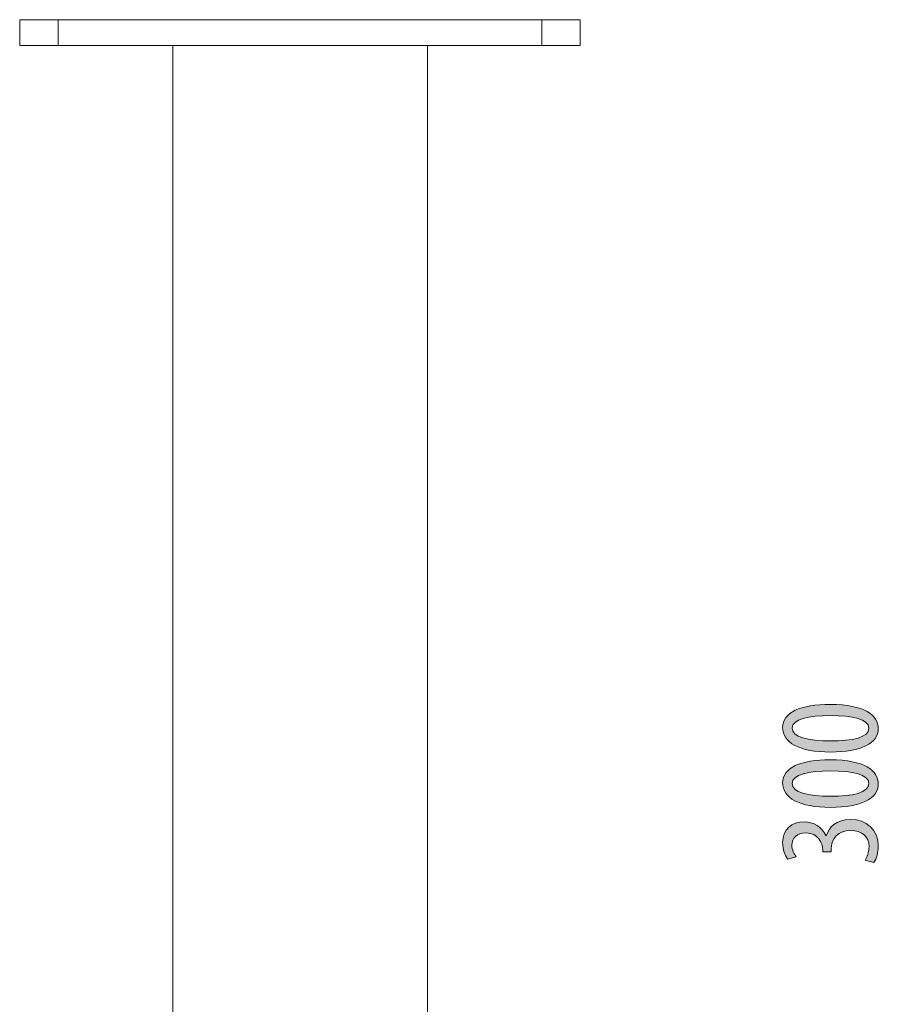
# Model space of a CAD drawing. Units: inches. Extents: x 57.3 to 152.2, y 127.5 to 168.6.
# Drawn here: x 57.3 to 74.1, y 147 to 166.3 of the extents above; entities that cross this region are included whole.
import ezdxf

# ---------------------------------------------------------------- set-up
doc = ezdxf.new("R2010")
doc.units = ezdxf.units.IN
doc.layers.add('EN', color=7, linetype='Continuous', lineweight=0)

# ---------------------------------------------------------------- blocks, each defined once
blk = doc.blocks.new('BLOCK_26')
at = {"layer": 'EN', "linetype": 'Continuous', "lineweight": 0}
h = blk.add_hatch(color=7, dxfattribs=at)
h.dxf.hatch_style = 2
h.paths.add_polyline_path([(74.123, 152.419), (74.122, 152.391), (74.118, 152.363), (74.113, 152.337), (74.105, 152.311), (74.095, 152.286), (74.083, 152.262), (74.069, 152.239), (74.052, 152.216), (74.034, 152.195), (74.013, 152.174), (73.99, 152.154), (73.966, 152.135), (73.939, 152.117), (73.91, 152.1), (73.879, 152.084), (73.846, 152.068), (73.811, 152.054), (73.774, 152.041), (73.736, 152.028), (73.695, 152.017), (73.653, 152.007), (73.608, 151.998), (73.562, 151.989), (73.514, 151.982), (73.464, 151.976), (73.412, 151.971), (73.358, 151.967), (73.303, 151.964), (73.245, 151.963), (73.187, 151.962), (73.126, 151.963), (73.067, 151.964), (73.01, 151.967), (72.955, 151.972), (72.902, 151.977), (72.851, 151.983), (72.802, 151.991), (72.755, 152), (72.711, 152.01), (72.668, 152.021), (72.627, 152.033), (72.588, 152.046), (72.551, 152.06), (72.516, 152.075), (72.484, 152.091), (72.453, 152.108), (72.425, 152.126), (72.398, 152.145), (72.374, 152.165), (72.351, 152.186), (72.331, 152.208), (72.313, 152.231), (72.297, 152.255), (72.283, 152.279), (72.271, 152.305), (72.262, 152.331), (72.254, 152.358), (72.249, 152.386), (72.245, 152.415), (72.244, 152.444), (72.246, 152.473), (72.249, 152.502), (72.255, 152.529), (72.263, 152.555), (72.273, 152.581), (72.286, 152.605), (72.3, 152.628), (72.317, 152.651), (72.336, 152.672), (72.357, 152.693), (72.381, 152.713), (72.406, 152.731), (72.433, 152.749), (72.462, 152.765), (72.494, 152.781), (72.527, 152.796), (72.562, 152.809), (72.599, 152.822), (72.638, 152.834), (72.679, 152.844), (72.721, 152.854), (72.765, 152.863), (72.811, 152.87), (72.859, 152.877), (72.909, 152.883), (72.96, 152.887), (73.013, 152.891), (73.067, 152.894), (73.123, 152.895), (73.181, 152.896), (73.246, 152.895), (73.309, 152.893), (73.37, 152.889), (73.428, 152.885), (73.483, 152.879), (73.536, 152.871), (73.586, 152.863), (73.634, 152.853), (73.679, 152.843), (73.722, 152.831), (73.763, 152.818), (73.801, 152.804), (73.837, 152.789), (73.871, 152.774), (73.903, 152.757), (73.932, 152.739), (73.959, 152.721), (73.984, 152.702), (74.007, 152.682), (74.027, 152.661), (74.046, 152.64), (74.062, 152.618), (74.077, 152.595), (74.089, 152.572), (74.1, 152.548), (74.108, 152.524), (74.115, 152.499), (74.119, 152.473), (74.122, 152.448), (74.123, 152.422), (74.123, 152.422), (74.123, 152.422), (74.123, 152.422), (74.123, 152.422), (74.123, 152.421), (74.123, 152.421), (74.123, 152.421), (74.123, 152.421), (74.123, 152.421), (74.123, 152.421), (74.123, 152.421), (74.123, 152.421), (74.123, 152.421), (74.123, 152.42), (74.123, 152.42), (74.123, 152.42), (74.123, 152.42), (74.123, 152.42), (74.123, 152.42), (74.123, 152.42), (74.123, 152.42), (74.123, 152.419), (74.123, 152.419), (74.123, 152.419), (74.123, 152.419), (74.123, 152.419), (74.123, 152.419), (74.123, 152.419), (74.123, 152.419)])
h.paths.add_polyline_path([(73.937, 152.433), (73.936, 152.45), (73.933, 152.467), (73.928, 152.482), (73.92, 152.498), (73.912, 152.512), (73.901, 152.526), (73.888, 152.539), (73.873, 152.551), (73.857, 152.563), (73.839, 152.574), (73.82, 152.585), (73.798, 152.595), (73.776, 152.604), (73.751, 152.613), (73.725, 152.621), (73.698, 152.629), (73.669, 152.636), (73.639, 152.642), (73.607, 152.648), (73.574, 152.654), (73.54, 152.658), (73.505, 152.663), (73.469, 152.666), (73.431, 152.67), (73.392, 152.672), (73.352, 152.675), (73.312, 152.676), (73.27, 152.677), (73.227, 152.678), (73.184, 152.678), (73.141, 152.678), (73.099, 152.677), (73.058, 152.676), (73.018, 152.675), (72.979, 152.672), (72.941, 152.67), (72.903, 152.666), (72.867, 152.663), (72.832, 152.658), (72.798, 152.654), (72.765, 152.648), (72.733, 152.642), (72.703, 152.636), (72.674, 152.629), (72.646, 152.621), (72.62, 152.613), (72.595, 152.604), (72.572, 152.595), (72.551, 152.585), (72.531, 152.574), (72.512, 152.563), (72.496, 152.551), (72.481, 152.539), (72.468, 152.526), (72.457, 152.512), (72.447, 152.498), (72.44, 152.482), (72.435, 152.467), (72.432, 152.45), (72.431, 152.433), (72.432, 152.416), (72.435, 152.399), (72.44, 152.383), (72.447, 152.367), (72.456, 152.353), (72.466, 152.338), (72.479, 152.325), (72.493, 152.312), (72.51, 152.3), (72.527, 152.288), (72.547, 152.277), (72.568, 152.267), (72.591, 152.257), (72.615, 152.248), (72.641, 152.239), (72.668, 152.232), (72.697, 152.224), (72.727, 152.217), (72.759, 152.211), (72.792, 152.205), (72.826, 152.2), (72.861, 152.196), (72.898, 152.192), (72.935, 152.189), (72.974, 152.186), (73.014, 152.183), (73.055, 152.181), (73.097, 152.18), (73.14, 152.179), (73.184, 152.179), (73.227, 152.179), (73.27, 152.18), (73.312, 152.181), (73.353, 152.182), (73.393, 152.184), (73.432, 152.187), (73.47, 152.19), (73.506, 152.194), (73.542, 152.199), (73.576, 152.204), (73.609, 152.209), (73.64, 152.215), (73.67, 152.222), (73.699, 152.229), (73.726, 152.237), (73.752, 152.246), (73.776, 152.255), (73.799, 152.264), (73.82, 152.275), (73.84, 152.286), (73.858, 152.297), (73.874, 152.309), (73.888, 152.322), (73.901, 152.336), (73.912, 152.35), (73.921, 152.364), (73.928, 152.38), (73.933, 152.396), (73.936, 152.413), (73.937, 152.43), (73.937, 152.43), (73.937, 152.43), (73.937, 152.43), (73.937, 152.43), (73.937, 152.43), (73.937, 152.43), (73.937, 152.431), (73.937, 152.431), (73.937, 152.431), (73.937, 152.431), (73.937, 152.431), (73.937, 152.431), (73.937, 152.431), (73.937, 152.431), (73.937, 152.432), (73.937, 152.432), (73.937, 152.432), (73.937, 152.432), (73.937, 152.432), (73.937, 152.432), (73.937, 152.432), (73.937, 152.433), (73.937, 152.433), (73.937, 152.433), (73.937, 152.433), (73.937, 152.433), (73.937, 152.433), (73.937, 152.433), (73.937, 152.433)])
h = blk.add_hatch(color=7, dxfattribs=at)
h.dxf.hatch_style = 2
h.paths.add_polyline_path([(74.123, 151.332), (74.122, 151.304), (74.118, 151.277), (74.113, 151.25), (74.105, 151.225), (74.095, 151.2), (74.083, 151.175), (74.069, 151.152), (74.052, 151.13), (74.034, 151.108), (74.013, 151.087), (73.99, 151.067), (73.966, 151.048), (73.939, 151.03), (73.91, 151.013), (73.879, 150.997), (73.846, 150.982), (73.811, 150.967), (73.774, 150.954), (73.736, 150.942), (73.695, 150.931), (73.653, 150.92), (73.608, 150.911), (73.562, 150.903), (73.514, 150.896), (73.464, 150.889), (73.412, 150.884), (73.358, 150.88), (73.303, 150.878), (73.245, 150.876), (73.187, 150.875), (73.126, 150.876), (73.067, 150.878), (73.01, 150.881), (72.955, 150.885), (72.902, 150.89), (72.851, 150.897), (72.802, 150.904), (72.755, 150.913), (72.711, 150.923), (72.668, 150.934), (72.627, 150.946), (72.588, 150.959), (72.551, 150.973), (72.516, 150.988), (72.484, 151.004), (72.453, 151.022), (72.425, 151.04), (72.398, 151.059), (72.374, 151.079), (72.351, 151.1), (72.331, 151.122), (72.313, 151.145), (72.297, 151.168), (72.283, 151.193), (72.271, 151.218), (72.262, 151.244), (72.254, 151.272), (72.249, 151.299), (72.245, 151.328), (72.244, 151.358), (72.246, 151.387), (72.249, 151.415), (72.255, 151.442), (72.263, 151.469), (72.273, 151.494), (72.286, 151.518), (72.3, 151.542), (72.317, 151.564), (72.336, 151.586), (72.357, 151.606), (72.381, 151.626), (72.406, 151.645), (72.433, 151.662), (72.462, 151.679), (72.494, 151.694), (72.527, 151.709), (72.562, 151.723), (72.599, 151.735), (72.638, 151.747), (72.679, 151.758), (72.721, 151.768), (72.765, 151.776), (72.811, 151.784), (72.859, 151.791), (72.909, 151.796), (72.96, 151.801), (73.013, 151.804), (73.067, 151.807), (73.123, 151.808), (73.181, 151.809), (73.246, 151.808), (73.309, 151.806), (73.37, 151.803), (73.428, 151.798), (73.483, 151.792), (73.536, 151.785), (73.586, 151.776), (73.634, 151.767), (73.679, 151.756), (73.722, 151.744), (73.763, 151.732), (73.801, 151.718), (73.837, 151.703), (73.871, 151.687), (73.903, 151.67), (73.932, 151.653), (73.959, 151.634), (73.984, 151.615), (74.007, 151.595), (74.027, 151.575), (74.046, 151.553), (74.062, 151.531), (74.077, 151.508), (74.089, 151.485), (74.1, 151.461), (74.108, 151.437), (74.115, 151.412), (74.119, 151.387), (74.122, 151.361), (74.123, 151.335), (74.123, 151.335), (74.123, 151.335), (74.123, 151.335), (74.123, 151.335), (74.123, 151.335), (74.123, 151.335), (74.123, 151.335), (74.123, 151.335), (74.123, 151.335), (74.123, 151.334), (74.123, 151.334), (74.123, 151.334), (74.123, 151.334), (74.123, 151.334), (74.123, 151.334), (74.123, 151.334), (74.123, 151.333), (74.123, 151.333), (74.123, 151.333), (74.123, 151.333), (74.123, 151.333), (74.123, 151.333), (74.123, 151.333), (74.123, 151.333), (74.123, 151.333), (74.123, 151.332), (74.123, 151.332), (74.123, 151.332), (74.123, 151.332)])
h.paths.add_polyline_path([(73.937, 151.346), (73.936, 151.364), (73.933, 151.38), (73.928, 151.396), (73.92, 151.411), (73.912, 151.425), (73.901, 151.439), (73.888, 151.452), (73.873, 151.465), (73.857, 151.477), (73.839, 151.488), (73.82, 151.498), (73.798, 151.508), (73.776, 151.518), (73.751, 151.527), (73.725, 151.535), (73.698, 151.542), (73.669, 151.549), (73.639, 151.556), (73.607, 151.562), (73.574, 151.567), (73.54, 151.572), (73.505, 151.576), (73.469, 151.58), (73.431, 151.583), (73.392, 151.586), (73.352, 151.588), (73.312, 151.59), (73.27, 151.591), (73.227, 151.592), (73.184, 151.592), (73.141, 151.592), (73.099, 151.591), (73.058, 151.59), (73.018, 151.588), (72.979, 151.586), (72.941, 151.583), (72.903, 151.58), (72.867, 151.576), (72.832, 151.572), (72.798, 151.567), (72.765, 151.562), (72.733, 151.556), (72.703, 151.549), (72.674, 151.542), (72.646, 151.535), (72.62, 151.527), (72.595, 151.518), (72.572, 151.508), (72.551, 151.498), (72.531, 151.488), (72.512, 151.477), (72.496, 151.465), (72.481, 151.452), (72.468, 151.439), (72.457, 151.425), (72.447, 151.411), (72.44, 151.396), (72.435, 151.38), (72.432, 151.364), (72.431, 151.346), (72.432, 151.329), (72.435, 151.312), (72.44, 151.296), (72.447, 151.281), (72.456, 151.266), (72.466, 151.252), (72.479, 151.238), (72.493, 151.225), (72.51, 151.213), (72.527, 151.202), (72.547, 151.191), (72.568, 151.18), (72.591, 151.171), (72.615, 151.161), (72.641, 151.153), (72.668, 151.145), (72.697, 151.138), (72.727, 151.131), (72.759, 151.125), (72.792, 151.119), (72.826, 151.114), (72.861, 151.109), (72.898, 151.105), (72.935, 151.102), (72.974, 151.099), (73.014, 151.097), (73.055, 151.095), (73.097, 151.094), (73.14, 151.093), (73.184, 151.093), (73.227, 151.093), (73.27, 151.093), (73.312, 151.094), (73.353, 151.096), (73.393, 151.098), (73.432, 151.101), (73.47, 151.104), (73.506, 151.108), (73.542, 151.112), (73.576, 151.117), (73.609, 151.122), (73.64, 151.129), (73.67, 151.135), (73.699, 151.143), (73.726, 151.15), (73.752, 151.159), (73.776, 151.168), (73.799, 151.178), (73.82, 151.188), (73.84, 151.199), (73.858, 151.211), (73.874, 151.223), (73.888, 151.236), (73.901, 151.249), (73.912, 151.263), (73.921, 151.278), (73.928, 151.293), (73.933, 151.309), (73.936, 151.326), (73.937, 151.344), (73.937, 151.344), (73.937, 151.344), (73.937, 151.344), (73.937, 151.344), (73.937, 151.344), (73.937, 151.344), (73.937, 151.344), (73.937, 151.344), (73.937, 151.344), (73.937, 151.344), (73.937, 151.344), (73.937, 151.345), (73.937, 151.345), (73.937, 151.345), (73.937, 151.345), (73.937, 151.345), (73.937, 151.345), (73.937, 151.345), (73.937, 151.346), (73.937, 151.346), (73.937, 151.346), (73.937, 151.346), (73.937, 151.346), (73.937, 151.346), (73.937, 151.346), (73.937, 151.346), (73.937, 151.346), (73.937, 151.346), (73.937, 151.346)])
h = blk.add_hatch(color=7, dxfattribs=at)
h.dxf.hatch_style = 2
h.paths.add_polyline_path([(73.866, 149.84), (73.87, 149.845), (73.873, 149.851), (73.877, 149.858), (73.88, 149.864), (73.884, 149.871), (73.887, 149.878), (73.891, 149.886), (73.894, 149.893), (73.898, 149.901), (73.901, 149.909), (73.904, 149.917), (73.908, 149.926), (73.911, 149.934), (73.914, 149.943), (73.917, 149.952), (73.92, 149.961), (73.923, 149.971), (73.925, 149.98), (73.928, 149.99), (73.93, 150), (73.932, 150.01), (73.934, 150.02), (73.936, 150.03), (73.938, 150.04), (73.939, 150.051), (73.94, 150.061), (73.941, 150.072), (73.942, 150.083), (73.942, 150.094), (73.942, 150.105), (73.942, 150.123), (73.941, 150.142), (73.938, 150.159), (73.935, 150.177), (73.931, 150.194), (73.926, 150.21), (73.921, 150.226), (73.914, 150.241), (73.906, 150.256), (73.898, 150.271), (73.889, 150.284), (73.879, 150.298), (73.869, 150.31), (73.857, 150.322), (73.845, 150.334), (73.832, 150.344), (73.819, 150.354), (73.804, 150.364), (73.789, 150.373), (73.773, 150.381), (73.757, 150.388), (73.74, 150.395), (73.722, 150.401), (73.703, 150.406), (73.684, 150.41), (73.664, 150.414), (73.644, 150.417), (73.623, 150.419), (73.601, 150.42), (73.579, 150.421), (73.555, 150.42), (73.532, 150.419), (73.51, 150.416), (73.488, 150.413), (73.467, 150.409), (73.447, 150.403), (73.427, 150.397), (73.409, 150.39), (73.391, 150.382), (73.373, 150.374), (73.357, 150.364), (73.341, 150.354), (73.326, 150.343), (73.312, 150.331), (73.298, 150.318), (73.286, 150.305), (73.274, 150.291), (73.263, 150.276), (73.253, 150.261), (73.243, 150.245), (73.235, 150.228), (73.227, 150.211), (73.22, 150.193), (73.214, 150.174), (73.209, 150.155), (73.205, 150.135), (73.202, 150.115), (73.2, 150.094), (73.198, 150.073), (73.198, 150.051), (73.198, 150.051), (73.198, 150.05), (73.198, 150.05), (73.198, 150.049), (73.198, 150.047), (73.198, 150.046), (73.198, 150.044), (73.198, 150.042), (73.198, 150.04), (73.198, 150.038), (73.198, 150.036), (73.198, 150.033), (73.198, 150.031), (73.198, 150.028), (73.198, 150.026), (73.198, 150.023), (73.198, 150.021), (73.198, 150.018), (73.198, 150.016), (73.198, 150.013), (73.198, 150.011), (73.198, 150.009), (73.198, 150.007), (73.198, 150.006), (73.198, 150.004), (73.198, 150.003), (73.198, 150.002), (73.198, 150.001), (73.198, 150), (73.198, 150), (73.197, 150), (73.196, 150), (73.193, 150), (73.19, 150), (73.186, 150), (73.181, 150), (73.175, 150), (73.169, 150), (73.162, 150), (73.155, 150), (73.148, 150), (73.14, 150), (73.132, 150), (73.124, 150), (73.116, 150), (73.108, 150), (73.1, 150), (73.092, 150), (73.084, 150), (73.077, 150), (73.069, 150), (73.063, 150), (73.057, 150), (73.051, 150), (73.046, 150), (73.042, 150), (73.039, 150), (73.036, 150), (73.035, 150), (73.034, 150), (73.034, 150), (73.034, 150.001), (73.034, 150.002), (73.034, 150.002), (73.034, 150.003), (73.034, 150.005), (73.034, 150.006), (73.034, 150.008), (73.034, 150.009), (73.034, 150.011), (73.034, 150.013), (73.034, 150.015), (73.034, 150.017), (73.034, 150.019), (73.034, 150.022), (73.034, 150.024), (73.034, 150.026), (73.034, 150.028), (73.034, 150.03), (73.034, 150.032), (73.034, 150.034), (73.034, 150.035), (73.034, 150.037), (73.034, 150.038), (73.034, 150.04), (73.034, 150.041), (73.034, 150.042), (73.034, 150.042), (73.034, 150.043), (73.034, 150.043), (73.034, 150.056), (73.033, 150.069), (73.031, 150.083), (73.029, 150.098), (73.026, 150.112), (73.022, 150.127), (73.018, 150.142), (73.012, 150.156), (73.007, 150.171), (73, 150.186), (72.993, 150.201), (72.985, 150.215), (72.976, 150.229), (72.966, 150.243), (72.956, 150.256), (72.945, 150.269), (72.933, 150.282), (72.921, 150.294), (72.907, 150.305), (72.893, 150.316), (72.878, 150.326), (72.863, 150.335), (72.846, 150.343), (72.829, 150.351), (72.811, 150.357), (72.792, 150.363), (72.772, 150.367), (72.751, 150.37), (72.729, 150.372), (72.707, 150.373), (72.689, 150.372), (72.671, 150.371), (72.654, 150.37), (72.637, 150.368), (72.621, 150.365), (72.606, 150.361), (72.591, 150.357), (72.577, 150.353), (72.564, 150.348), (72.551, 150.342), (72.539, 150.336), (72.527, 150.329), (72.516, 150.321), (72.506, 150.314), (72.496, 150.305), (72.487, 150.297), (72.478, 150.287), (72.471, 150.278), (72.463, 150.268), (72.457, 150.257), (72.451, 150.246), (72.445, 150.235), (72.44, 150.223), (72.436, 150.211), (72.433, 150.198), (72.43, 150.185), (72.428, 150.172), (72.426, 150.158), (72.425, 150.144), (72.425, 150.13), (72.425, 150.121), (72.425, 150.112), (72.426, 150.103), (72.427, 150.095), (72.428, 150.086), (72.43, 150.077), (72.432, 150.069), (72.434, 150.06), (72.436, 150.052), (72.438, 150.044), (72.441, 150.036), (72.443, 150.028), (72.446, 150.02), (72.449, 150.012), (72.453, 150.004), (72.456, 149.997), (72.46, 149.989), (72.463, 149.982), (72.467, 149.974), (72.471, 149.967), (72.475, 149.96), (72.479, 149.953), (72.483, 149.946), (72.487, 149.939), (72.491, 149.933), (72.495, 149.926), (72.5, 149.92), (72.504, 149.914), (72.508, 149.908), (72.512, 149.902), (72.512, 149.901), (72.51, 149.901), (72.508, 149.9), (72.504, 149.899), (72.5, 149.898), (72.495, 149.897), (72.49, 149.895), (72.484, 149.894), (72.477, 149.892), (72.47, 149.89), (72.463, 149.888), (72.455, 149.886), (72.447, 149.884), (72.439, 149.881), (72.431, 149.879), (72.422, 149.877), (72.414, 149.875), (72.406, 149.872), (72.399, 149.87), (72.391, 149.868), (72.384, 149.866), (72.377, 149.864), (72.371, 149.863), (72.366, 149.861), (72.361, 149.86), (72.357, 149.859), (72.353, 149.858), (72.351, 149.857), (72.349, 149.857), (72.349, 149.856), (72.343, 149.863), (72.338, 149.87), (72.333, 149.878), (72.328, 149.886), (72.322, 149.894), (72.317, 149.902), (72.312, 149.911), (72.307, 149.92), (72.303, 149.93), (72.298, 149.939), (72.293, 149.95), (72.289, 149.96), (72.285, 149.971), (72.28, 149.981), (72.276, 149.993), (72.273, 150.004), (72.269, 150.016), (72.266, 150.028), (72.262, 150.04), (72.259, 150.052), (72.257, 150.064), (72.254, 150.077), (72.252, 150.09), (72.25, 150.103), (72.248, 150.116), (72.247, 150.129), (72.246, 150.143), (72.245, 150.156), (72.245, 150.17), (72.244, 150.184), (72.245, 150.209), (72.247, 150.234), (72.25, 150.258), (72.254, 150.281), (72.259, 150.304), (72.265, 150.326), (72.273, 150.347), (72.281, 150.367), (72.29, 150.386), (72.301, 150.404), (72.312, 150.422), (72.324, 150.439), (72.337, 150.455), (72.351, 150.47), (72.366, 150.484), (72.381, 150.498), (72.397, 150.51), (72.414, 150.522), (72.432, 150.532), (72.45, 150.542), (72.469, 150.551), (72.489, 150.559), (72.509, 150.566), (72.53, 150.573), (72.551, 150.578), (72.573, 150.582), (72.595, 150.586), (72.618, 150.588), (72.641, 150.589), (72.665, 150.59), (72.683, 150.59), (72.702, 150.589), (72.72, 150.587), (72.738, 150.585), (72.756, 150.582), (72.773, 150.579), (72.791, 150.574), (72.808, 150.57), (72.825, 150.564), (72.841, 150.558), (72.857, 150.552), (72.873, 150.545), (72.889, 150.537), (72.905, 150.529), (72.92, 150.52), (72.934, 150.51), (72.949, 150.5), (72.963, 150.489), (72.976, 150.478), (72.989, 150.466), (73.002, 150.454), (73.015, 150.441), (73.026, 150.427), (73.038, 150.413), (73.049, 150.398), (73.059, 150.383), (73.069, 150.367), (73.079, 150.351), (73.088, 150.334), (73.096, 150.316), (73.096, 150.316), (73.096, 150.316), (73.096, 150.316), (73.097, 150.316), (73.097, 150.316), (73.097, 150.316), (73.097, 150.316), (73.097, 150.316), (73.098, 150.316), (73.098, 150.316), (73.098, 150.316), (73.098, 150.316), (73.099, 150.316), (73.099, 150.316), (73.099, 150.316), (73.099, 150.316), (73.1, 150.316), (73.1, 150.316), (73.1, 150.316), (73.1, 150.316), (73.101, 150.316), (73.101, 150.316), (73.101, 150.316), (73.101, 150.316), (73.101, 150.316), (73.102, 150.316), (73.102, 150.316), (73.102, 150.316), (73.102, 150.316), (73.102, 150.316), (73.107, 150.333), (73.112, 150.349), (73.118, 150.365), (73.125, 150.381), (73.133, 150.397), (73.141, 150.413), (73.151, 150.428), (73.16, 150.443), (73.171, 150.458), (73.182, 150.472), (73.195, 150.486), (73.207, 150.5), (73.221, 150.513), (73.236, 150.526), (73.251, 150.538), (73.267, 150.55), (73.284, 150.561), (73.302, 150.572), (73.321, 150.582), (73.34, 150.591), (73.36, 150.599), (73.382, 150.607), (73.404, 150.614), (73.427, 150.62), (73.451, 150.625), (73.476, 150.63), (73.501, 150.633), (73.528, 150.636), (73.556, 150.637), (73.584, 150.638), (73.614, 150.637), (73.643, 150.635), (73.671, 150.632), (73.699, 150.628), (73.727, 150.622), (73.754, 150.615), (73.78, 150.607), (73.806, 150.598), (73.831, 150.587), (73.856, 150.576), (73.879, 150.563), (73.902, 150.549), (73.924, 150.534), (73.945, 150.518), (73.965, 150.5), (73.984, 150.482), (74.002, 150.462), (74.019, 150.442), (74.034, 150.42), (74.049, 150.397), (74.063, 150.373), (74.075, 150.348), (74.086, 150.322), (74.095, 150.296), (74.104, 150.268), (74.11, 150.239), (74.116, 150.209), (74.12, 150.178), (74.122, 150.146), (74.123, 150.113), (74.123, 150.101), (74.123, 150.089), (74.122, 150.077), (74.121, 150.065), (74.12, 150.053), (74.119, 150.041), (74.118, 150.029), (74.116, 150.017), (74.114, 150.005), (74.112, 149.993), (74.11, 149.982), (74.108, 149.97), (74.105, 149.958), (74.103, 149.947), (74.1, 149.935), (74.097, 149.924), (74.093, 149.913), (74.09, 149.902), (74.087, 149.892), (74.083, 149.881), (74.079, 149.871), (74.075, 149.861), (74.071, 149.851), (74.067, 149.842), (74.062, 149.833), (74.058, 149.824), (74.053, 149.815), (74.048, 149.807), (74.043, 149.799), (74.038, 149.792), (74.038, 149.792), (74.036, 149.792), (74.034, 149.793), (74.03, 149.794), (74.026, 149.795), (74.02, 149.797), (74.015, 149.798), (74.008, 149.8), (74.001, 149.802), (73.994, 149.804), (73.986, 149.806), (73.978, 149.809), (73.969, 149.811), (73.961, 149.813), (73.952, 149.816), (73.944, 149.818), (73.935, 149.82), (73.927, 149.823), (73.919, 149.825), (73.911, 149.827), (73.903, 149.829), (73.896, 149.831), (73.89, 149.833), (73.884, 149.835), (73.879, 149.836), (73.875, 149.837), (73.871, 149.838), (73.868, 149.839), (73.867, 149.839)])
at = {"layer": 'EN'}
for points, knots in [([(74.123, 152.419), (74.123, 152.134), (73.784, 151.962), (73.187, 151.962), (72.569, 151.962), (72.244, 152.145), (72.244, 152.444), (72.244, 152.741), (72.597, 152.896), (73.181, 152.896), (73.849, 152.896), (74.123, 152.684), (74.123, 152.422), (74.123, 152.422), (74.123, 152.419), (74.123, 152.419)], [0, 0, 0, 0, 1, 1, 1, 2, 2, 2, 3, 3, 3, 4, 4, 4, 5, 5, 5, 5]), ([(73.937, 152.433), (73.937, 152.608), (73.624, 152.678), (73.184, 152.678), (72.755, 152.678), (72.431, 152.608), (72.431, 152.433), (72.431, 152.255), (72.741, 152.179), (73.184, 152.179), (73.627, 152.176), (73.937, 152.253), (73.937, 152.43), (73.937, 152.43), (73.937, 152.433), (73.937, 152.433)], [0, 0, 0, 0, 1, 1, 1, 2, 2, 2, 3, 3, 3, 4, 4, 4, 5, 5, 5, 5]), ([(74.123, 151.332), (74.123, 151.047), (73.784, 150.875), (73.187, 150.875), (72.569, 150.875), (72.244, 151.059), (72.244, 151.358), (72.244, 151.654), (72.597, 151.809), (73.181, 151.809), (73.849, 151.809), (74.123, 151.597), (74.123, 151.335), (74.123, 151.335), (74.123, 151.332), (74.123, 151.332)], [0, 0, 0, 0, 1, 1, 1, 2, 2, 2, 3, 3, 3, 4, 4, 4, 5, 5, 5, 5]), ([(73.937, 151.346), (73.937, 151.521), (73.624, 151.592), (73.184, 151.592), (72.755, 151.592), (72.431, 151.521), (72.431, 151.346), (72.431, 151.169), (72.741, 151.093), (73.184, 151.093), (73.627, 151.09), (73.937, 151.166), (73.937, 151.344), (73.937, 151.344), (73.937, 151.346), (73.937, 151.346)], [0, 0, 0, 0, 1, 1, 1, 2, 2, 2, 3, 3, 3, 4, 4, 4, 5, 5, 5, 5]), ([(73.866, 149.84), (73.9, 149.896), (73.942, 149.995), (73.942, 150.105), (73.942, 150.294), (73.804, 150.421), (73.579, 150.421), (73.339, 150.421), (73.198, 150.271), (73.198, 150.051), (73.198, 150.051), (73.198, 150), (73.198, 150), (73.198, 150), (73.034, 150), (73.034, 150), (73.034, 150), (73.034, 150.043), (73.034, 150.043), (73.034, 150.172), (72.935, 150.373), (72.707, 150.373), (72.521, 150.373), (72.425, 150.274), (72.425, 150.13), (72.425, 150.04), (72.47, 149.961), (72.512, 149.902), (72.512, 149.902), (72.349, 149.856), (72.349, 149.856), (72.295, 149.921), (72.244, 150.045), (72.244, 150.184), (72.244, 150.443), (72.428, 150.59), (72.665, 150.59), (72.851, 150.59), (73.014, 150.494), (73.096, 150.316), (73.096, 150.316), (73.102, 150.316), (73.102, 150.316), (73.147, 150.48), (73.294, 150.638), (73.584, 150.638), (73.88, 150.638), (74.123, 150.446), (74.123, 150.113), (74.123, 149.995), (74.089, 149.865), (74.038, 149.792), (74.038, 149.792), (73.866, 149.84), (73.866, 149.84)], [0, 0, 0, 0, 1, 1, 1, 2, 2, 2, 3, 3, 3, 4, 4, 4, 5, 5, 5, 6, 6, 6, 7, 7, 7, 8, 8, 8, 9, 9, 9, 10, 10, 10, 11, 11, 11, 12, 12, 12, 13, 13, 13, 14, 14, 14, 15, 15, 15, 16, 16, 16, 17, 17, 17, 18, 18, 18, 18])]:
    blk.add_open_spline(points, degree=3, knots=knots, dxfattribs=at)

msp = doc.modelspace()

# ---------------------------------------------------------------- linework, layer by layer
at = {"layer": 'EN', "color": 7}
for p, q in [((57.261, 165.841), (57.261, 166.347)), ((58.014, 166.347), (67.514, 166.347)), ((58.014, 165.841), (58.014, 166.347)), ((67.514, 165.841), (67.514, 166.347)), ((68.267, 165.841), (68.267, 166.347)), ((58.014, 165.841), (67.514, 165.841)), ((60.271, 138.845), (60.271, 165.841)), ((65.268, 138.845), (65.268, 165.841))]:
    msp.add_line(p, q, dxfattribs=at)
for points in [[(58.014, 166.347), (57.637, 166.347), (57.367, 166.347), (57.261, 166.347)], [(68.267, 166.347), (68.161, 166.347), (67.89, 166.347), (67.514, 166.347)], [(58.014, 165.841), (57.637, 165.841), (57.367, 165.841), (57.261, 165.841)], [(68.267, 165.841), (68.161, 165.841), (67.89, 165.841), (67.514, 165.841)]]:
    msp.add_lwpolyline(points, dxfattribs=at)

# ---------------------------------------------------------------- block references
at = {"layer": 'EN'}
msp.add_blockref('BLOCK_26', (0, 0), dxfattribs=at)

doc.saveas('drawing.dxf')
